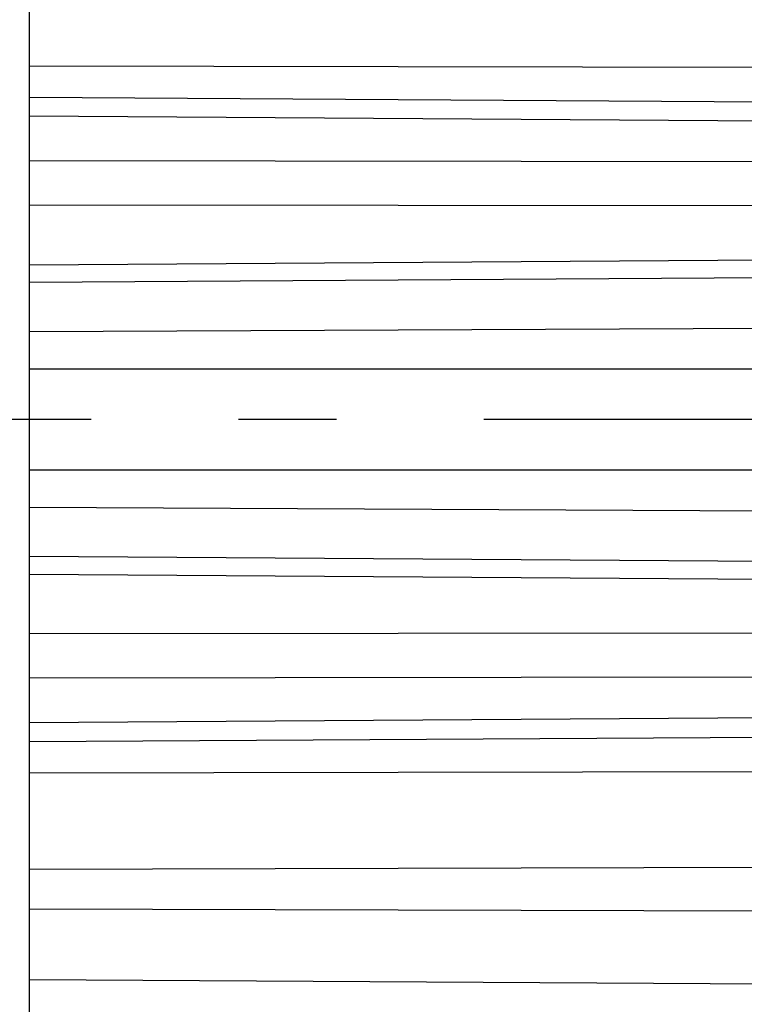
# Model space of a CAD drawing. Units: millimetres. Extents: x -3217 to 5220, y -3039 to 2395.
# Drawn here: x 5049 to 5056, y 2153 to 2163 of the extents above; entities that cross this region are included whole.
import ezdxf

# ---------------------------------------------------------------- set-up
doc = ezdxf.new("R2010")
doc.units = ezdxf.units.MM
doc.linetypes.add('AM_DIN_G_W050', pattern=[13.75, 9.75, -1.5, 1, -1.5])
for name, color, linetype in [('centerline-Mittellinie', 92, 'AM_DIN_G_W050'), ('dimension-Bemassung', 5, 'Continuous'), ('fiktive line', 1, 'Continuous'), ('hatching-Schraffur', 5, 'Continuous'), ('outline-Körperkante', 7, 'Continuous')]:
    doc.layers.add(name, color=color, linetype=linetype)

# ---------------------------------------------------------------- blocks, each defined once
blk = doc.blocks.new('WinDrive2201_Drive')
at = {"layer": 'centerline-Mittellinie'}
blk.add_line((12.126, -33.497), (-29.181, -33.497), dxfattribs=at)
at = {"layer": 'fiktive line', "linetype": 'Continuous'}
for p, q in [((-16, -29.895), (0, -29.926)), ((-16, -30.216), (0, -30.312)), ((0, -30.52), (-16, -30.408)), ((0, -30.883), (-16, -30.864)), ((-16, -31.312), (0, -31.328)), ((-16, -31.923), (0, -31.815)), ((-16, -32.101), (0, -31.994)), ((-16, -32.601), (0, -32.528)), ((-16, -32.982), (0, -32.986)), ((-16, -34.012), (0, -34.008)), ((-16, -34.393), (0, -34.466)), ((-16, -34.892), (0, -35)), ((-16, -35.073), (0, -35.18)), ((0, -35.666), (-16, -35.682)), ((-16, -36.13), (0, -36.111)), ((-16, -36.586), (0, -36.474)), ((-16, -36.778), (0, -36.682)), ((-16, -37.099), (0, -37.068)), ((-16, -38.078), (0, -38.039)), ((-16, -38.482), (0, -38.525)), ((-16, -39.203), (0, -39.297))]:
    blk.add_line(p, q, dxfattribs=at)
at = {"layer": 'outline-Körperkante'}
for p, q in [((-16, -30.864), (-16, -26.708)), ((-16, -31.312), (-16, -30.864)), ((-16, -35.682), (-16, -31.312)), ((-16, -36.13), (-16, -35.682)), ((-16, -40.286), (-16, -36.13))]:
    blk.add_line(p, q, dxfattribs=at)
blk = doc.blocks.new('SR_WD2201_Antriebsquerschnitt_kpldwg')
at = {"layer": 'hatching-Schraffur'}
h = blk.add_hatch(dxfattribs=at)
h.set_pattern_fill('ANSI31', color=256, scale=0.5, style=0)
h.set_pattern_definition([(45, (-0.006, 100), (-1.122532, 1.122532), [])])
h.paths.add_polyline_path([(9.5, 79.134), (9, 80), (9.5, 80.866), (9.5, 95.5), (39.046, 95.5, -0.332369), (41.923, 93.35), (43.844, 93.35, -0.414214), (45.994, 95.5), (56.457, 95.5, -0.382162), (59.439, 92.831), (59.556, 91.779, 0.382162), (61.543, 90), (66.994, 90), (66.994, 97), (64.694, 97), (64.694, 92.5), (62.494, 92.5), (61.994, 97), (61.994, 99), (59.994, 99), (59.994, 100), (-0.006, 100), (-0.006, 97), (0.494, 93), (2.294, 93), (2.3, 97), (5, 97), (5, 64.326), (5, 49.32, 0.176327), (6.17, 46.106), (6.761, 45.401, -0.339454), (6.814, 44.185), (5.73, 42.636, 0.459471), (5.85, 42.197), (11.383, 39.616, 0.111895), (13, 39.25), (13, 40.85, -1.208029), (13.789, 45), (18.461, 45, 0.57735), (19.5, 45), (23.5, 45, 0.411525), (24.315, 44.778), (29.5, 47.771), (29.5, 50), (23.949, 50, 0.816497), (19.051, 50), (12.5, 50), (12.5, 51), (9.5, 51), (9.5, 64.134), (9, 65), (9.5, 65.866)])
h.paths.add_polyline_path([(43.844, 93.35), (41.923, 93.35, -0.041408), (42.024, 92.864, 0.378993), (45.994, 89.35), (45.994, 91.2, -0.414214)], flags=17)
h.paths.add_polyline_path([(48.801, 90.5), (49.994, 90.5), (49.994, 92.5), (47.969, 92.5, -0.299597), (45.994, 91.2), (45.994, 89.35, 0.196923)], flags=17)
h.paths.add_polyline_path([(13, 40.85), (13, 39.25, 0.254686), (16.151, 40.966, 1), (14.806, 41.834, -0.254686)])
at = {"layer": 'outline-Körperkante'}
blk.add_blockref('WinDrive2201_Drive', (64.694, 97), dxfattribs=at)
blk = doc.blocks.new('SR_WD2201_MF_LR12_Sturz')
at = {"layer": 'dimension-Bemassung'}
blk.add_blockref('SR_WD2201_Antriebsquerschnitt_kpldwg', (0, 0), dxfattribs=at)
blk = doc.blocks.new('SR_WD2201_MF_LR12_Sturz_kpl')
at = {"layer": 'dimension-Bemassung'}
blk.add_blockref('SR_WD2201_MF_LR12_Sturz', (0, 0), dxfattribs=at)

msp = doc.modelspace()

# ---------------------------------------------------------------- block references
msp.add_blockref('SR_WD2201_MF_LR12_Sturz_kpl', (5000, 2095))

doc.saveas('drawing.dxf')
